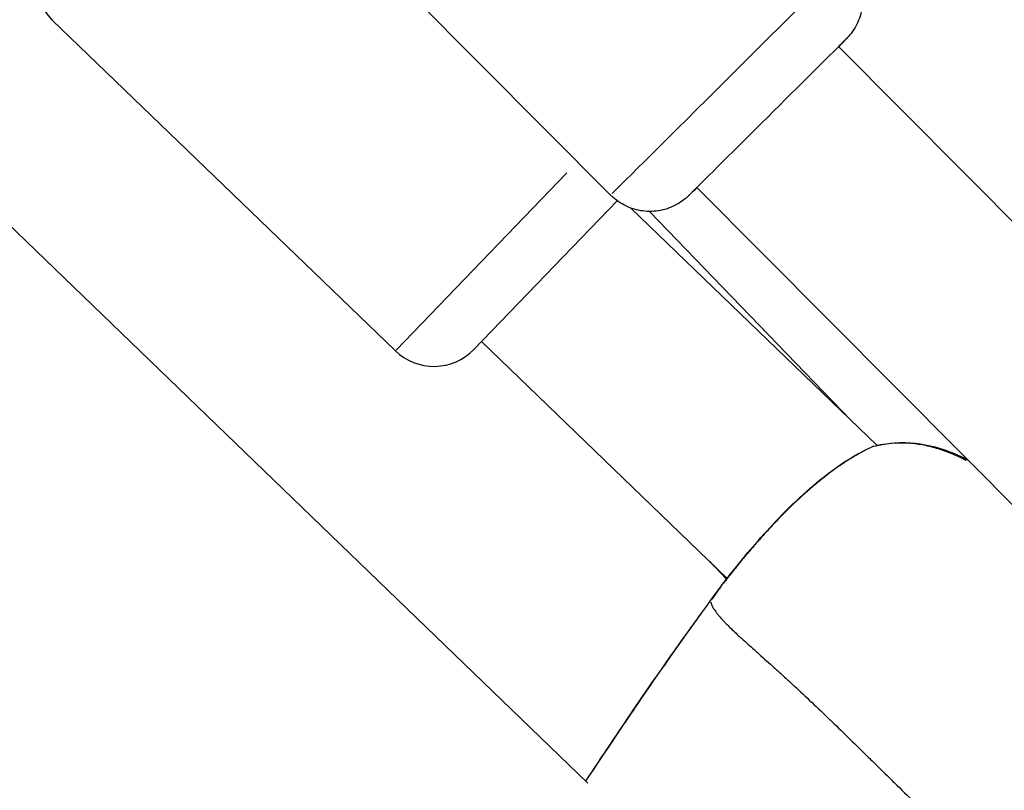
# Model space of a CAD drawing. Units: millimetres. Extents: x -537 to 16503, y 7 to 12967.
# Drawn here: x 4142 to 4231, y 2139 to 2208 of the extents above; entities that cross this region are included whole.
import ezdxf

# ---------------------------------------------------------------- set-up
doc = ezdxf.new("R2010")
doc.units = ezdxf.units.MM
doc.header["$MEASUREMENT"] = 0
doc.styles.get("Standard").update_dxf_attribs({"font": 'square721_bt_roman.ttf'})
doc.dimstyles.get("Standard").update_dxf_attribs({"dimtxt": 200, "dimasz": 100, "dimexe": 0.18, "dimexo": 0.0625, "dimgap": 40, "dimtad": 1, "dimdec": 0, "dimlfac": 0.1, "dimrnd": 5, "dimzin": 0, "dimdsep": 46, "dimtxsty": 'Standard', "dimcen": 0.09, "dimse1": 1, "dimse2": 1, "dimadec": 0, "dimazin": 0, "dimtfac": 1, "dimtdec": 0, "dimtofl": 0, "dimtmove": 0, "dimatfit": 3, "dimfxl": 1, "dimtolj": 1, "dimtzin": 0, "dimarcsym": 0})

# ---------------------------------------------------------------- blocks, each defined once
blk = doc.blocks.new('*D11')
at = {"color": 0, "lineweight": -2, "transparency": 16777216}
blk.add_line((153.09, 4237.126), (7922.637, 4237.126), dxfattribs=at)
at = {"color": 0, "transparency": 16777216}
for points in [[(153.09, 4262.126), (153.09, 4212.126), (3.09, 4237.126)], [(7922.637, 4262.126), (7922.637, 4212.126), (8072.637, 4237.126)]]:
    blk.add_solid(points, dxfattribs=at)
at = {"layer": 'Defpoints', "color": 0, "transparency": 16777216}
for p in [(8072.637, 4237.126), (3.09, 2066.521), (8072.637, 2066.521)]:
    blk.add_point(p, dxfattribs=at)
at = {"color": 0, "transparency": 16777216, "insert": (4037.864, 4490.753), "char_height": 300, "attachment_point": 5}
blk.add_mtext('\\A1;805', dxfattribs=at)

msp = doc.modelspace()

# ---------------------------------------------------------------- linework, layer by layer
for p, q in [((4193.17, 2139.659), (4095.014, 2234.308)), ((4164.898, 2223.143), (4195.221, 2192.655)), ((4144.866, 2208.464), (4175.82, 2178.617)), ((4215.764, 2206.035), (4324.534, 2096.671)), ((4175.882, 2178.681), (4191.28, 2194.65)), ((4203.001, 2193.341), (4299.147, 2096.671)), ((4195.813, 2192.147), (4182.89, 2178.745)), ((4197.051, 2191.485), (4219.245, 2170.083)), ((4216.868, 2172.375), (4198.728, 2191.181)), ((4183.584, 2179.465), (4205.731, 2158.109)), ((4205.681, 2158.046), (4204.14, 2159.644)), ((4205.151, 2157.357), (4205.15, 2157.358)), ((4205.151, 2157.357), (4205.151, 2157.357)), ((4216.948, 2143.471), (4216.948, 2143.471)), ((4217.441, 2142.989), (4217.441, 2142.989))]:
    msp.add_line(p, q)
msp.add_circle((4037.864, 2066.521), 125)
for centre, radius, start, end in [((4148.337, 2212.063), 5, 136.0424, 226.0424), ((4179.291, 2182.216), 5, 226.0424, 316.0424), ((4219.339, 2168.561), 1.5, 104.73647, 113.82149), ((4206.366, 2156.48), 1.5, 142.47231, 144.17288), ((4206.367, 2156.479), 1.5, 142.47225, 144.17285)]:
    msp.add_arc(centre, radius, start, end)
for centre, major_axis, ratio, start_param, end_param in [((4205.857, 2203.233), (10.635, 10.578), 0.000021, 0.157988, 2.985422), ((4209.383, 2199.688), (-7.09, -7.052), 0.000021, 2.892748, 6.532029), ((4219.339, 2168.561), (-0.606, 1.372), 0.752755, 6.153775, 6.276374), ((4219.339, 2168.561), (-0.382, 1.451), 0.527407, 0.005271, 0.100146), ((4206.367, 2156.479), (-1.19, 0.914), 0.94859, 0.001534, 0.02914), ((4206.366, 2156.48), (-1.19, 0.914), 0.94859, 6.253902, 6.281644), ((4206.366, 2156.48), (-1.19, 0.914), 0.94859, 6.237104, 6.237196)]:
    msp.add_ellipse(centre, major_axis=major_axis, ratio=ratio, start_param=start_param, end_param=end_param)
for points, knots in [([(4216.492, 2213.811), (4216.873, 2213.428), (4217.195, 2212.976), (4217.668, 2212.015), (4217.827, 2211.494), (4217.973, 2210.442), (4217.96, 2209.898), (4217.767, 2208.853), (4217.584, 2208.341), (4217.201, 2207.645), (4217.056, 2207.424), (4216.813, 2207.111), (4216.727, 2207.009), (4216.604, 2206.875), (4216.569, 2206.838), (4216.526, 2206.794), (4216.518, 2206.785), (4216.505, 2206.772), (4216.501, 2206.768), (4216.495, 2206.762), (4216.494, 2206.761), (4216.49, 2206.756), (4216.487, 2206.754), (4216.48, 2206.747), (4216.479, 2206.746), (4216.476, 2206.743), (4216.475, 2206.742), (4216.472, 2206.739), (4216.47, 2206.737), (4216.458, 2206.725), (4216.444, 2206.711), (4216.36, 2206.627), (4216.238, 2206.507), (4215.977, 2206.246), (4215.876, 2206.146), (4215.763, 2206.034)], [0, 0, 0, 0, 0.162146, 0.162146, 0.321362, 0.321362, 0.480684, 0.480684, 0.640002, 0.640002, 0.71889, 0.71889, 0.758748, 0.758748, 0.773692, 0.773692, 0.777451, 0.777451, 0.779476, 0.779476, 0.780482, 0.780482, 0.782512, 0.782512, 0.790648, 0.790648, 0.798809, 0.798809, 0.823286, 0.823286, 0.896761, 0.896761, 1.118412, 1.118412, 1.227303, 1.227303, 1.227303, 1.227303]), ([(4203.002, 2193.342), (4202.78, 2193.121), (4202.607, 2192.949), (4202.401, 2192.744), (4202.342, 2192.686), (4202.305, 2192.649), (4202.3, 2192.643), (4202.292, 2192.636), (4202.296, 2192.64), (4202.281, 2192.625), (4202.279, 2192.623), (4202.273, 2192.617), (4202.272, 2192.616), (4202.267, 2192.611), (4202.263, 2192.607), (4202.249, 2192.594), (4202.24, 2192.584), (4202.211, 2192.557), (4202.191, 2192.538), (4202.113, 2192.466), (4202.053, 2192.413), (4201.808, 2192.206), (4201.613, 2192.063), (4200.952, 2191.652), (4200.443, 2191.44), (4199.404, 2191.194), (4198.861, 2191.154), (4197.803, 2191.246), (4197.275, 2191.379), (4196.299, 2191.8), (4195.84, 2192.092), (4195.367, 2192.513), (4195.293, 2192.583), (4195.221, 2192.655)], [3.45721, 3.45721, 3.45721, 3.45721, 3.671428, 3.671428, 3.829281, 3.829281, 3.869517, 3.869517, 3.899692, 3.899692, 3.903188, 3.903188, 3.904193, 3.904193, 3.906238, 3.906238, 3.910307, 3.910307, 3.918324, 3.918324, 3.942337, 3.942337, 4.014526, 4.014526, 4.175738, 4.175738, 4.334988, 4.334988, 4.494308, 4.494308, 4.653626, 4.653626, 4.684194, 4.684194, 4.684194, 4.684194]), ([(4218.957, 2170.012), (4220.132, 2170.321), (4221.416, 2170.424), (4223.877, 2170.163), (4225.081, 2169.829), (4226.624, 2169.186), (4227.017, 2169.002), (4227.405, 2168.805)], [0, 0, 0, 0, 0.4127797, 0.4127797, 0.7956316, 0.7956316, 0.9285143, 0.9285143, 0.9285143, 0.9285143]), ([(4219.245, 2170.084), (4220.34, 2170.338), (4221.519, 2170.414), (4223.876, 2170.163), (4225.08, 2169.83), (4226.623, 2169.186), (4227.016, 2169.003), (4227.404, 2168.805)], [0.0335098, 0.0335098, 0.0335098, 0.0335098, 0.4127568, 0.4127568, 0.7955907, 0.7955907, 0.9285197, 0.9285197, 0.9285197, 0.9285197]), ([(4227.26, 2168.744), (4227.029, 2168.862), (4226.796, 2168.975), (4226.135, 2169.277), (4225.701, 2169.455), (4224.835, 2169.761), (4224.401, 2169.891), (4223.53, 2170.1), (4223.094, 2170.18), (4222.218, 2170.285), (4221.78, 2170.311), (4220.646, 2170.305), (4219.96, 2170.228), (4219.293, 2170.082)], [0.013605391, 0.013605391, 0.013605391, 0.013605391, 0.014403465, 0.014403465, 0.015843812, 0.015843812, 0.017284159, 0.017284159, 0.018724505, 0.018724505, 0.020164852, 0.020164852, 0.022548695, 0.022548695, 0.022548695, 0.022548695]), ([(4205.177, 2157.393), (4205.384, 2157.662), (4205.697, 2158.068), (4206.499, 2159.086), (4207.002, 2159.713), (4208.163, 2161.102), (4208.841, 2161.883), (4210.305, 2163.471), (4211.112, 2164.298), (4212.771, 2165.865), (4213.643, 2166.624), (4215.376, 2167.98), (4216.258, 2168.588), (4217.657, 2169.416), (4218.21, 2169.703), (4218.733, 2169.933)], [0, 0, 0, 0, 0.320904, 0.320904, 0.647918, 0.647918, 0.983411, 0.983411, 1.324318, 1.324318, 1.668146, 1.668146, 2.021843, 2.021843, 2.26517, 2.26517, 2.26517, 2.26517]), ([(4218.145, 2169.633), (4218.082, 2169.601), (4218.017, 2169.568), (4217.953, 2169.533), (4217.945, 2169.53), (4217.938, 2169.526), (4217.931, 2169.522), (4217.614, 2169.354), (4217.29, 2169.169), (4216.96, 2168.967), (4216.943, 2168.957), (4216.927, 2168.947), (4216.911, 2168.937), (4216.588, 2168.739), (4216.258, 2168.524), (4215.921, 2168.292), (4215.896, 2168.275), (4215.87, 2168.257), (4215.844, 2168.239), (4215.515, 2168.011), (4215.178, 2167.766), (4214.844, 2167.511), (4214.809, 2167.484), (4214.773, 2167.457), (4214.738, 2167.43), (4214.369, 2167.146), (4214.001, 2166.849), (4213.631, 2166.539), (4213.315, 2166.273), (4212.996, 2165.995), (4212.678, 2165.71), (4212.628, 2165.664), (4212.578, 2165.619), (4212.528, 2165.574), (4211.857, 2164.964), (4211.215, 2164.342), (4210.592, 2163.705), (4210.538, 2163.649), (4210.484, 2163.594), (4210.429, 2163.538), (4210.262, 2163.365), (4210.096, 2163.191), (4209.933, 2163.019), (4209.825, 2162.904), (4209.717, 2162.79), (4209.612, 2162.676), (4209.56, 2162.62), (4209.508, 2162.564), (4209.456, 2162.508), (4209.197, 2162.226), (4208.946, 2161.949), (4208.703, 2161.676), (4208.655, 2161.623), (4208.608, 2161.569), (4208.562, 2161.517), (4208.419, 2161.355), (4208.28, 2161.195), (4208.143, 2161.038), (4208.049, 2160.929), (4207.957, 2160.821), (4207.866, 2160.715), (4207.825, 2160.667), (4207.784, 2160.62), (4207.744, 2160.573), (4207.523, 2160.312), (4207.314, 2160.063), (4207.117, 2159.826), (4207.086, 2159.787), (4207.055, 2159.75), (4207.024, 2159.712), (4206.827, 2159.473), (4206.641, 2159.246), (4206.468, 2159.032), (4206.446, 2159.004), (4206.424, 2158.977), (4206.402, 2158.95), (4206.227, 2158.732), (4206.064, 2158.528), (4205.918, 2158.343), (4205.905, 2158.326), (4205.893, 2158.31), (4205.88, 2158.294), (4205.731, 2158.106), (4205.598, 2157.935), (4205.48, 2157.783), (4205.455, 2157.751), (4205.43, 2157.718), (4205.406, 2157.687)], [0.00391492, 0.00391492, 0.00391492, 0.00391492, 0.00420807, 0.00420807, 0.00420807, 0.00424162, 0.00424162, 0.00424162, 0.00567382, 0.00567382, 0.00567382, 0.00574385, 0.00574385, 0.00574385, 0.00713958, 0.00713958, 0.00713958, 0.00724711, 0.00724711, 0.00724711, 0.00860534, 0.00860534, 0.00860534, 0.00874928, 0.00874928, 0.00874928, 0.0102495, 0.0102495, 0.0102495, 0.01153685, 0.01153685, 0.01153685, 0.01174044, 0.01174044, 0.01174044, 0.01446836, 0.01446836, 0.01446836, 0.01470646, 0.01470646, 0.01470646, 0.01544265, 0.01544265, 0.01544265, 0.01593411, 0.01593411, 0.01593411, 0.01617653, 0.01617653, 0.01617653, 0.01739987, 0.01739987, 0.01739987, 0.01763864, 0.01763864, 0.01763864, 0.01836649, 0.01836649, 0.01836649, 0.01886563, 0.01886563, 0.01886563, 0.01909037, 0.01909037, 0.01909037, 0.02033138, 0.02033138, 0.02033138, 0.02053022, 0.02053022, 0.02053022, 0.02179714, 0.02179714, 0.02179714, 0.02195905, 0.02195905, 0.02195905, 0.02326289, 0.02326289, 0.02326289, 0.02337783, 0.02337783, 0.02337783, 0.02472865, 0.02472865, 0.02472865, 0.0250218, 0.0250218, 0.0250218, 0.0250218]), ([(4204.211, 2156.067), (4204.369, 2156.282), (4204.526, 2156.496), (4204.839, 2156.927), (4204.995, 2157.142), (4205.15, 2157.358)], [0, 0, 0, 0, 0.0797869, 0.0797869, 0.1595749, 0.1595749, 0.1595749, 0.1595749]), ([(4204.212, 2156.067), (4204.369, 2156.281), (4204.526, 2156.496), (4204.839, 2156.926), (4204.995, 2157.141), (4205.151, 2157.357)], [0, 0, 0, 0, 0.0797799, 0.0797799, 0.1595609, 0.1595609, 0.1595609, 0.1595609]), ([(4192.979, 2139.844), (4194.415, 2142.007), (4195.859, 2144.164), (4199.561, 2149.602), (4201.857, 2152.856), (4204.211, 2156.067)], [0.415144, 0.415144, 0.415144, 0.415144, 1.193964, 1.193964, 2.388501, 2.388501, 2.388501, 2.388501]), ([(4192.979, 2139.844), (4194.415, 2142.006), (4195.859, 2144.164), (4199.561, 2149.601), (4201.857, 2152.856), (4204.212, 2156.067)], [0.415134, 0.415134, 0.415134, 0.415134, 1.193961, 1.193961, 2.388495, 2.388495, 2.388495, 2.388495]), ([(4204.261, 2155.976), (4204.262, 2155.968), (4204.264, 2155.96), (4204.266, 2155.951), (4204.268, 2155.939), (4204.271, 2155.928), (4204.273, 2155.915), (4204.277, 2155.899), (4204.282, 2155.881), (4204.287, 2155.863), (4204.291, 2155.85), (4204.295, 2155.837), (4204.299, 2155.824), (4204.306, 2155.803), (4204.314, 2155.779), (4204.323, 2155.753), (4204.328, 2155.74), (4204.334, 2155.726), (4204.339, 2155.711), (4204.351, 2155.684), (4204.363, 2155.655), (4204.377, 2155.625), (4204.399, 2155.579), (4204.424, 2155.53), (4204.453, 2155.478), (4204.461, 2155.463), (4204.47, 2155.447), (4204.48, 2155.431), (4204.502, 2155.394), (4204.525, 2155.355), (4204.551, 2155.316), (4204.624, 2155.202), (4204.713, 2155.08), (4204.816, 2154.948), (4204.879, 2154.869), (4204.947, 2154.786), (4205.02, 2154.7), (4205.068, 2154.643), (4205.119, 2154.585), (4205.171, 2154.526), (4205.184, 2154.512), (4205.196, 2154.499), (4205.208, 2154.485), (4205.241, 2154.448), (4205.275, 2154.411), (4205.31, 2154.373), (4205.345, 2154.335), (4205.38, 2154.298), (4205.415, 2154.26), (4205.48, 2154.191), (4205.547, 2154.121), (4205.618, 2154.049), (4205.702, 2153.962), (4205.79, 2153.873), (4205.883, 2153.782), (4206.147, 2153.521), (4206.443, 2153.24), (4206.765, 2152.942), (4206.854, 2152.859), (4206.946, 2152.775), (4207.039, 2152.69), (4207.393, 2152.366), (4207.775, 2152.021), (4208.184, 2151.655), (4208.273, 2151.575), (4208.363, 2151.495), (4208.455, 2151.413), (4208.878, 2151.034), (4209.327, 2150.635), (4209.798, 2150.211), (4209.895, 2150.124), (4209.994, 2150.036), (4210.093, 2149.946), (4210.323, 2149.739), (4210.558, 2149.526), (4210.798, 2149.308), (4210.936, 2149.183), (4211.093, 2149.04), (4211.208, 2148.935), (4211.271, 2148.877), (4211.334, 2148.819), (4211.397, 2148.761), (4211.443, 2148.72), (4211.488, 2148.678), (4211.533, 2148.637), (4211.615, 2148.561), (4211.698, 2148.485), (4211.78, 2148.409), (4212.287, 2147.941), (4212.806, 2147.456), (4213.334, 2146.956), (4213.341, 2146.949), (4213.348, 2146.943), (4213.355, 2146.936), (4213.89, 2146.429), (4214.436, 2145.906), (4214.994, 2145.368), (4215.053, 2145.312), (4215.112, 2145.255), (4215.172, 2145.197), (4216.233, 2144.173), (4217.333, 2143.095), (4218.481, 2141.97), (4218.622, 2141.832), (4218.764, 2141.693), (4218.907, 2141.553), (4219.376, 2141.093), (4219.853, 2140.624), (4220.338, 2140.147), (4220.488, 2140), (4220.639, 2139.851), (4220.791, 2139.702), (4221.406, 2139.099), (4222.037, 2138.483), (4222.689, 2137.857), (4223.313, 2137.259), (4223.957, 2136.65), (4224.619, 2136.028), (4224.677, 2135.973), (4224.735, 2135.919), (4224.793, 2135.865)], [0.0950057, 0.0950057, 0.0950057, 0.0950057, 0.100267, 0.100267, 0.100267, 0.1069135, 0.1069135, 0.1069135, 0.1158502, 0.1158502, 0.1158502, 0.1217983, 0.1217983, 0.1217983, 0.1314752, 0.1314752, 0.1314752, 0.136683, 0.136683, 0.136683, 0.1466662, 0.1466662, 0.1466662, 0.1619075, 0.1619075, 0.1619075, 0.1664526, 0.1664526, 0.1664526, 0.1770924, 0.1770924, 0.1770924, 0.2075249, 0.2075249, 0.2075249, 0.2259917, 0.2259917, 0.2259917, 0.2380834, 0.2380834, 0.2380834, 0.2408765, 0.2408765, 0.2408765, 0.2483188, 0.2483188, 0.2483188, 0.2557612, 0.2557612, 0.2557612, 0.2692616, 0.2692616, 0.2692616, 0.2855308, 0.2855308, 0.2855308, 0.3321548, 0.3321548, 0.3321548, 0.3450699, 0.3450699, 0.3450699, 0.3939725, 0.3939725, 0.3939725, 0.404609, 0.404609, 0.404609, 0.4539539, 0.4539539, 0.4539539, 0.4641481, 0.4641481, 0.4641481, 0.4877859, 0.4877859, 0.4877859, 0.50136, 0.50136, 0.50136, 0.5088024, 0.5088024, 0.5088024, 0.514106, 0.514106, 0.514106, 0.5236872, 0.5236872, 0.5236872, 0.5824684, 0.5824684, 0.5824684, 0.5832263, 0.5832263, 0.5832263, 0.6427654, 0.6427654, 0.6427654, 0.6490612, 0.6490612, 0.6490612, 0.7618436, 0.7618436, 0.7618436, 0.7757105, 0.7757105, 0.7757105, 0.8213827, 0.8213827, 0.8213827, 0.8355227, 0.8355227, 0.8355227, 0.8927879, 0.8927879, 0.8927879, 0.9475785, 0.9475785, 0.9475785, 0.9523687, 0.9523687, 0.9523687, 0.9523687]), ([(4203.623, 2155.274), (4203.524, 2155.142), (4203.424, 2155.009), (4203.326, 2154.876), (4203.176, 2154.672), (4203.026, 2154.466), (4202.878, 2154.261), (4202.733, 2154.06), (4202.589, 2153.86), (4202.445, 2153.659), (4201.864, 2152.85), (4201.289, 2152.038), (4200.717, 2151.224), (4200.715, 2151.221), (4200.712, 2151.218), (4200.71, 2151.215), (4199.568, 2149.589), (4198.44, 2147.954), (4197.322, 2146.313), (4197.319, 2146.308), (4197.316, 2146.304), (4197.313, 2146.3), (4196.04, 2144.429), (4194.779, 2142.55), (4193.526, 2140.665)], [0.00098803, 0.00098803, 0.00098803, 0.00098803, 0.00148479, 0.00148479, 0.00148479, 0.00224331, 0.00224331, 0.00224331, 0.00298678, 0.00298678, 0.00298678, 0.00597214, 0.00597214, 0.00597214, 0.00598404, 0.00598404, 0.00598404, 0.01194286, 0.01194286, 0.01194286, 0.01195855, 0.01195855, 0.01195855, 0.01874708, 0.01874708, 0.01874708, 0.01874708])]:
    msp.add_open_spline(points, degree=3, knots=knots)
for points in [[(4205.177, 2157.393), (4205.316, 2157.575), (4205.503, 2157.817), (4205.731, 2158.11)], [(4205.104, 2157.292), (4204.824, 2156.904), (4204.542, 2156.517), (4204.259, 2156.131)], [(4204.211, 2156.067), (4204.211, 2156.067), (4204.212, 2156.067), (4204.212, 2156.067)], [(4204.212, 2156.067), (4204.212, 2156.067), (4204.212, 2156.067), (4204.212, 2156.067)]]:
    msp.add_open_spline(points, degree=3)

# ---------------------------------------------------------------- dimensions: what is measured, and where the dimension line sits
dim = msp.add_linear_dim(base=(8072.637, 4237.126), p1=(3.09, 2066.521), p2=(8072.637, 2066.521), dimstyle='Standard', override={"dimtxt": 300, "dimasz": 150, "dimgap": 100})
dim.commit()
dim.dimension.update_dxf_attribs({"geometry": '*D11', "text_midpoint": (4037.864, 4490.753)})

doc.saveas('drawing.dxf')
